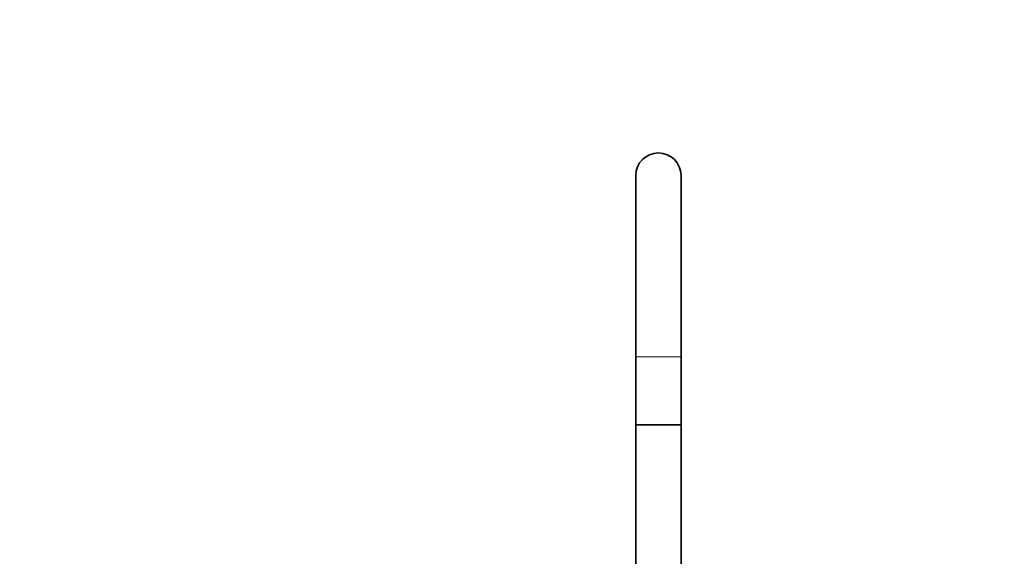
# Model space of a CAD drawing. Units: millimetres. Extents: x 0 to 1478, y 0 to 1758.
# Drawn here: x 435 to 870, y 1268 to 1505 of the extents above; entities that cross this region are included whole.
import ezdxf
from ezdxf import colors
from ezdxf.entities.mleader import LeaderData, LeaderLine
from ezdxf.math import Vec2, Vec3

# ---------------------------------------------------------------- set-up
doc = ezdxf.new("R2010")
doc.units = ezdxf.units.MM
doc.layers.add('DV1_Défaut', color=7, linetype='Continuous')
doc.layers.add('Défaut', color=7, linetype='Continuous')

# ---------------------------------------------------------------- blocks, each defined once
blk = doc.blocks.new('_DOT')
at = {"color": 0}
blk.add_line((0, 0), (-1, 0), dxfattribs=at)
at = {"color": 0, "const_width": 0.333}
blk.add_lwpolyline([(-0.1665, 0, 1), (0.1665, 0, 1)], format="xyb", close=True, dxfattribs=at)
blk = doc.blocks.new('SE')
at = {"layer": 'DV1_Défaut', "color": 7, "linetype": 'Continuous', "lineweight": 35}
for p, q in [((707.02, 1436.29), (707.02, 1356.29)), ((727.02, 1356.29), (727.02, 1436.29)), ((707.02, 1356.29), (707.02, 1326.29)), ((727.02, 1326.29), (727.02, 1356.29)), ((707.02, 1326.29), (727.02, 1326.29)), ((707.02, 1326.29), (707.02, 1169.69)), ((727.02, 1169.69), (727.02, 1326.29))]:
    blk.add_line(p, q, dxfattribs=at)
at = {"layer": 'DV1_Défaut', "color": 7, "linetype": 'Continuous', "lineweight": 18}
blk.add_line((707.02, 1356.29), (727.02, 1356.29), dxfattribs=at)
at = {"layer": 'DV1_Défaut', "color": 7, "linetype": 'Continuous', "lineweight": 35}
blk.add_arc((717.02, 1436.29), 10, 0, 180, dxfattribs=at)

msp = doc.modelspace()

# ---------------------------------------------------------------- block references
at = {"layer": 'Défaut'}
msp.add_blockref('SE', (0, 0), dxfattribs=at)

# ---------------------------------------------------------------- leaders
at = {"layer": 'Défaut', "color": 7, "linetype": 'Continuous', "lineweight": 18}
ml = msp.add_multileader_mtext('Standard', dxfattribs=at)
ml.set_content('{\\pxsm0.9;\\fSolid Edge ISO|b1||i0||c0|p34;\\W1.;19/04/2023\\P}', color=256)
ml.set_leader_properties()
ml.set_arrow_properties(name='DOT')
ml.build(insert=Vec2(0, 0))
ml.multileader.update_dxf_attribs({"leader_type": 0, "dogleg_length": 0, "arrow_head_size": 12})
ctx = ml.context
ctx.base_point, ctx.char_height, ctx.arrow_head_size, ctx.landing_gap_size = Vec3(1390.41, 1750.71), 12, 12, 4.2
notes = []
notes.append((ctx, [(0, (0, 0, 0), (0, 0), (1, 0), 1, [])]))
ctx.mtext.insert = Vec3(1392.41, 1756.83)
for ctx, leaders in notes:
    for number, flags, end, landing, length, lines in leaders:
        leader = LeaderData()
        leader.index, (leader.has_last_leader_line, leader.has_dogleg_vector, leader.attachment_direction) = number, flags
        leader.last_leader_point, leader.dogleg_vector, leader.dogleg_length = Vec3(end), Vec3(landing), length
        for number, points, colour, breaks in lines:
            line = LeaderLine()
            line.index, line.vertices, line.color, line.breaks = number, Vec3.list(points), colors.encode_raw_color(colour), breaks
            leader.lines.append(line)
        ctx.leaders.append(leader)

doc.saveas('drawing.dxf')
